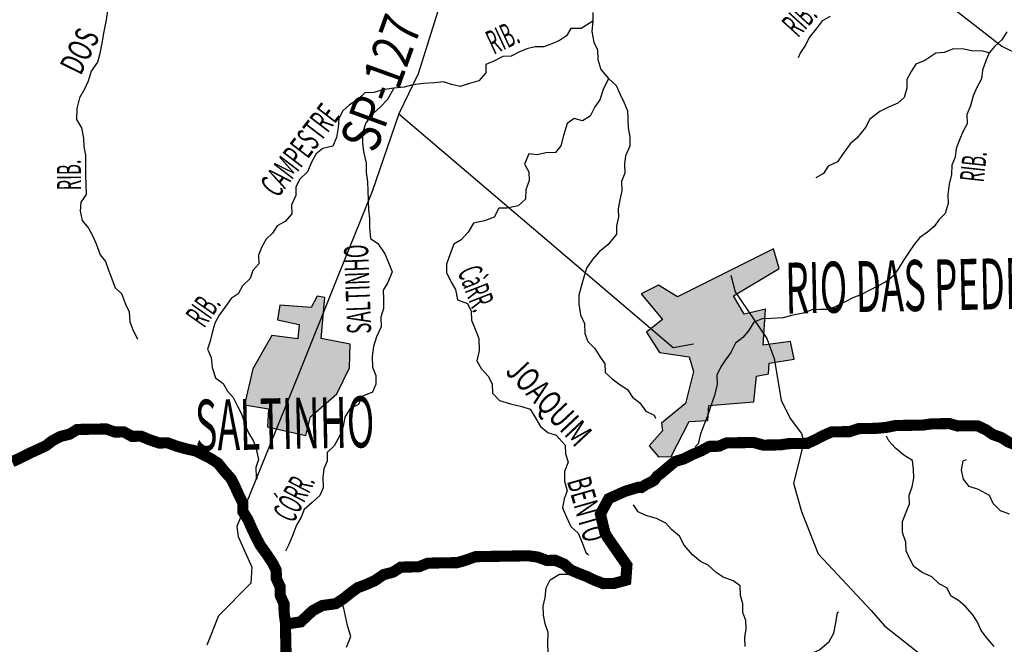
# Model space of a CAD drawing. Extents: x 135076 to 432326, y 7413387 to 7561887.
# Drawn here: x 220092 to 237771, y 7466294 to 7477506 of the extents above; entities that cross this region are included whole.
import ezdxf

# ---------------------------------------------------------------- set-up
doc = ezdxf.new("R2010")
doc.units = 0
doc.header["$MEASUREMENT"] = 0
doc.linetypes.add('DASHED', pattern=[0.75, 0.5, -0.25])
for name, color, linetype in [('CIDADES', 7, 'CONTINUOUS'), ('ESTRADAS_NOVAS', 1, 'CONTINUOUS'), ('HACHCIDADE', 9, 'CONTINUOUS'), ('NOMES_CIDADES_PCJ', 7, 'CONTINUOUS'), ('NOMES_RIOS_PCJ_NOVAS', 150, 'CONTINUOUS'), ('RIOS_PCJ_NOVAS', 150, 'CONTINUOUS'), ('SUB_BACIAS_PCJ', 8, 'CONTINUOUS'), ('UGRHI_PCJ', 7, 'CONTINUOUS')]:
    doc.layers.add(name, color=color, linetype=linetype)
doc.styles.get("Standard").update_dxf_attribs({"font": 'ARIALBD.TTF', "width": 0.8})

msp = doc.modelspace()

# ---------------------------------------------------------------- hatches: boundary and pattern name
at = {"layer": 'HACHCIDADE'}
for points in [[(233626, 7473392), (231903, 7472528), (231559, 7472739), (231253, 7472585), (231636, 7472125), (231348, 7471894), (231578, 7471529), (232114, 7471453), (232191, 7471193), (232047, 7470618), (231616, 7470262), (231636, 7470128), (231396, 7469859), (231559, 7469658), (231789, 7469667), (232114, 7470291), (232449, 7470310), (232468, 7470579), (233272, 7470646), (233319, 7471107), (233540, 7471146), (233549, 7471338), (233999, 7471414), (233932, 7471731), (233444, 7471664), (233485, 7472310), (233102, 7472220), (232908, 7472547), (233731, 7473037)], [(224765, 7472382), (224722, 7472117), (225113, 7472032), (225088, 7471776), (224620, 7471836), (224281, 7471239), (224128, 7470592), (224561, 7470523), (224544, 7470200), (225227, 7470040), (225311, 7470376), (225785, 7470792), (226011, 7471256), (226023, 7471682), (225504, 7471785), (225572, 7472518), (225436, 7472543), (225326, 7472339)]]:
    msp.add_hatch(color=256, dxfattribs=at).paths.add_polyline_path(points)

# ---------------------------------------------------------------- linework, layer by layer
at = {"layer": 'CIDADES'}
for points in [[(233626, 7473392), (231903, 7472528), (231559, 7472739), (231253, 7472585), (231636, 7472125), (231348, 7471894), (231578, 7471529), (232114, 7471453), (232191, 7471193), (232047, 7470618), (231616, 7470262), (231636, 7470128), (231396, 7469859), (231559, 7469658), (231789, 7469667), (232114, 7470291), (232449, 7470310), (232468, 7470579), (233272, 7470646), (233319, 7471107), (233540, 7471146), (233549, 7471338), (233999, 7471414), (233932, 7471731), (233444, 7471664), (233485, 7472310), (233102, 7472220), (232908, 7472547), (233731, 7473037)], [(224765, 7472382), (224722, 7472117), (225113, 7472032), (225088, 7471776), (224620, 7471836), (224281, 7471239), (224128, 7470592), (224561, 7470523), (224544, 7470200), (225227, 7470040), (225311, 7470376), (225785, 7470792), (226011, 7471256), (226023, 7471682), (225504, 7471785), (225572, 7472518), (225436, 7472543), (225326, 7472339)]]:
    msp.add_lwpolyline(points, close=True, dxfattribs=at)
at = {"layer": 'ESTRADAS_NOVAS'}
for points in [[(230581, 7482789), (232999, 7480711), (237725, 7477029), (238044, 7476875)], [(227897, 7478619), (227244, 7476532), (226899, 7475814), (226422, 7474423), (225800, 7472885), (225112, 7471168), (223991, 7468407), (224014, 7468228), (224262, 7467680), (224241, 7467389), (223661, 7466804), (223450, 7466276)], [(226899, 7475814), (231823, 7471619), (232192, 7471688)], [(232862, 7472922), (232941, 7472620), (233505, 7471781), (233640, 7471423), (233766, 7470673), (233924, 7470349), (234127, 7470080), (234172, 7469924), (233984, 7469184), (234132, 7468680), (234426, 7467919), (235382, 7466903), (235618, 7466624), (236304, 7466088), (236372, 7465674), (236396, 7465170), (236398, 7464755), (236558, 7463971), (236581, 7463591), (236618, 7462773), (236641, 7462560), (236743, 7462337), (236833, 7462258)]]:
    msp.add_lwpolyline(points, dxfattribs=at)
at = {"layer": 'RIOS_PCJ_NOVAS', "linetype": 'Continuous'}
for points in [[(221667, 7477665), (221645, 7477505), (221605, 7477295), (221565, 7477084), (221531, 7476899), (221490, 7476745), (221373, 7476584), (221320, 7476405), (221253, 7476257), (221168, 7476103), (221121, 7475911), (221113, 7475714), (221204, 7475563), (221240, 7475379), (221243, 7475226), (221271, 7475074), (221275, 7474895), (221272, 7474717), (221282, 7474552), (221286, 7474367), (221187, 7474232), (221178, 7474066), (221213, 7473901), (221330, 7473763), (221402, 7473631), (221468, 7473485), (221535, 7473283), (221633, 7473163), (221686, 7473012), (221746, 7472853), (221807, 7472695), (221923, 7472589), (221990, 7472399), (222056, 7472260), (222072, 7472082), (222132, 7471924), (222205, 7471779), (222205, 7471772)], [(230380, 7477632), (230383, 7477479), (230362, 7477294), (230403, 7477104), (230469, 7476965), (230473, 7476793), (230527, 7476609), (230663, 7476452), (230799, 7476327), (230872, 7476163), (230944, 7476011), (231004, 7475872), (231013, 7475720), (231017, 7475567), (231045, 7475396), (231049, 7475236), (230970, 7475063), (230954, 7474910), (230957, 7474751), (230897, 7474604), (230901, 7474432), (230866, 7474272), (230838, 7474113), (230841, 7473960), (230806, 7473806), (230809, 7473654), (230661, 7473473), (230499, 7473337), (230376, 7473201), (230271, 7473046), (230224, 7472886), (230171, 7472714), (230130, 7472560), (230133, 7472407), (230162, 7472210), (230235, 7472053), (230239, 7471874), (230292, 7471729), (230421, 7471604), (230506, 7471459), (230598, 7471326), (230607, 7471174), (230729, 7471061), (230871, 7470949), (231005, 7470869), (231097, 7470730), (231225, 7470630), (231336, 7470479), (231483, 7470405), (231509, 7470355)], [(230383, 7477479), (230171, 7477348), (229988, 7477345), (229908, 7477216), (229783, 7477132), (229645, 7477072), (229501, 7477019), (229349, 7477016), (229198, 7476982), (229054, 7476922), (228917, 7476850), (228765, 7476847), (228615, 7476768), (228464, 7476702), (228461, 7476549), (228338, 7476407), (228168, 7476360), (227998, 7476306), (227846, 7476342), (227699, 7476390), (227542, 7476375), (227340, 7476359), (227150, 7476337), (226993, 7476296), (226810, 7476274), (226615, 7476245), (226451, 7476198), (226287, 7476195), (226157, 7476065), (226013, 7475980), (225895, 7475870), (225823, 7475729), (225813, 7475569), (225779, 7475391), (225712, 7475237), (225536, 7475196), (225418, 7475098), (225339, 7474963), (225260, 7474777), (225124, 7474641), (225051, 7474506), (225048, 7474347), (224975, 7474180), (224979, 7474021), (224861, 7473886), (224717, 7473807), (224632, 7473672), (224520, 7473568), (224441, 7473427), (224381, 7473279), (224384, 7473126), (224279, 7473004), (224231, 7472857), (224095, 7472727), (224015, 7472586), (223891, 7472501), (223786, 7472359), (223675, 7472204), (223596, 7472057), (223549, 7471884), (223514, 7471737), (223467, 7471590), (223533, 7471444), (223549, 7471260), (223610, 7471076), (223745, 7470977), (223824, 7470838), (223927, 7470725), (224000, 7470567), (224072, 7470428), (224140, 7470226), (224199, 7470087), (224291, 7469942), (224338, 7469796), (224380, 7469612), (224332, 7469465), (224336, 7469287), (224355, 7469255)], [(234643, 7477563), (234499, 7477484), (234394, 7477342), (234265, 7477187), (234204, 7477046), (234112, 7476917), (234070, 7476821)], [(237816, 7477285), (237724, 7477143), (237600, 7477033), (237501, 7476910), (237441, 7476769), (237381, 7476602), (237359, 7476443), (237280, 7476289), (237213, 7476141), (237166, 7475962), (237100, 7475802), (237104, 7475637), (237030, 7475502), (236964, 7475348), (236904, 7475194), (236888, 7475035), (236828, 7474893), (236825, 7474728), (236778, 7474555), (236757, 7474364), (236760, 7474205), (236707, 7474026), (236601, 7473916), (236509, 7473793), (236391, 7473689), (236254, 7473598), (236155, 7473469), (236063, 7473340), (235953, 7473179), (235873, 7473038), (235775, 7472902), (235644, 7472798), (235507, 7472726), (235344, 7472647), (235206, 7472575), (235049, 7472515), (234912, 7472442), (234768, 7472370), (234630, 7472304), (234472, 7472301), (234320, 7472299), (234157, 7472239), (233950, 7472197), (233799, 7472156), (233584, 7472140), (233426, 7472137), (233276, 7472078), (233178, 7471923), (233079, 7471801), (232942, 7471697), (232863, 7471530), (232765, 7471401), (232679, 7471272), (232612, 7471124), (232615, 7470965), (232569, 7470761), (232509, 7470594), (232450, 7470409), (232378, 7470229), (232318, 7470069), (232277, 7469890), (232221, 7469838)], [(237501, 7476910), (237361, 7476946), (237203, 7476943), (237051, 7476979), (236861, 7476982), (236692, 7476916), (236540, 7476907), (236341, 7476776), (236184, 7476710), (236098, 7476575), (236019, 7476433), (236022, 7476274), (235975, 7476108), (235857, 7476010), (235694, 7475938), (235537, 7475859), (235357, 7475722), (235278, 7475568), (235124, 7475381), (235006, 7475277), (234864, 7475084), (234778, 7474955), (234609, 7474876), (234523, 7474747), (234386, 7474668), (234386, 7474668)], [(230667, 7476448), (230566, 7476253), (230507, 7476068), (230421, 7475939), (230336, 7475772), (230198, 7475693), (230046, 7475729), (229921, 7475644), (229856, 7475427), (229809, 7475241), (229711, 7475119), (229540, 7475116), (229383, 7475081), (229231, 7475098), (229158, 7474912), (229231, 7474773), (229240, 7474621), (229181, 7474454), (229171, 7474282), (229041, 7474165), (228846, 7474124), (228694, 7474121), (228609, 7473961), (228440, 7473894), (228238, 7473853), (228147, 7473692), (228017, 7473556), (227885, 7473478), (227819, 7473305), (227754, 7473119), (227757, 7472966), (227842, 7472796), (227915, 7472663), (227956, 7472479), (228135, 7472412), (228201, 7472273), (228204, 7472114), (228271, 7471950), (228337, 7471785), (228342, 7471569), (228301, 7471384), (228380, 7471245), (228509, 7471101), (228575, 7470962), (228579, 7470803), (228708, 7470671), (228905, 7470611), (229108, 7470563), (229255, 7470515), (229340, 7470376), (229444, 7470206), (229573, 7470093), (229726, 7470045), (229888, 7469870), (229891, 7469710), (229938, 7469565), (229872, 7469398), (229876, 7469220), (229923, 7469049), (229869, 7468902), (229841, 7468742), (229914, 7468565), (229987, 7468407), (230122, 7468288), (230196, 7468105), (230256, 7467940), (230307, 7467897)], [(226810, 7476274), (226694, 7476074), (226571, 7475939), (226434, 7475815), (226305, 7475654), (226245, 7475468), (226249, 7475290), (226265, 7475138), (226313, 7474928), (226316, 7474763), (226339, 7474598), (226342, 7474439), (226352, 7474267), (226355, 7474095), (226371, 7473936), (226374, 7473783), (226391, 7473580), (226520, 7473487), (226650, 7473304), (226716, 7473146), (226777, 7472982), (226705, 7472790), (226619, 7472648), (226622, 7472489), (226626, 7472323), (226578, 7472164), (226582, 7471992), (226497, 7471812), (226444, 7471639), (226422, 7471461), (226426, 7471270), (226486, 7471118), (226489, 7470965), (226429, 7470818), (226234, 7470744), (226174, 7470597), (226024, 7470525), (225932, 7470370), (225898, 7470210), (225832, 7470031), (225740, 7469858), (225610, 7469735), (225613, 7469582), (225553, 7469441), (225537, 7469288), (225541, 7469103), (225480, 7468962), (225344, 7468839), (225201, 7468716), (225147, 7468575), (225061, 7468433), (224983, 7468228), (224917, 7468074), (224862, 7467965)], [(237586, 7466254), (237450, 7466418), (237353, 7466543), (237287, 7466689), (237208, 7466821), (237072, 7466972), (236950, 7467078), (236816, 7467158), (236737, 7467310), (236602, 7467378), (236467, 7467503), (236295, 7467582), (236147, 7467688), (236075, 7467827), (236009, 7467972), (236005, 7468125), (235945, 7468302), (235941, 7468500), (236007, 7468666), (236067, 7468814), (236064, 7468973), (236118, 7469120), (236146, 7469273), (236143, 7469433), (236121, 7469591), (235967, 7469691), (235819, 7469816), (235696, 7469947), (235657, 7470029)], [(237867, 7468627), (237701, 7468688), (237572, 7468820), (237506, 7468965), (237308, 7469070), (237142, 7469125), (237038, 7469256), (237003, 7469421), (237031, 7469587), (237094, 7469608)], [(233116, 7466256), (233113, 7466415), (233135, 7466569), (233132, 7466721), (233079, 7466867), (233076, 7467020), (233035, 7467172), (233031, 7467344), (232903, 7467431), (232724, 7467498), (232596, 7467585), (232454, 7467716), (232314, 7467777), (232172, 7467902), (232023, 7468072), (231938, 7468236), (231796, 7468354), (231693, 7468467), (231527, 7468554), (231336, 7468608), (231196, 7468669), (231111, 7468795)], [(229578, 7466153), (229575, 7466306), (229583, 7466503), (229530, 7466661), (229495, 7466814), (229492, 7466979), (229526, 7467132), (229548, 7467305), (229615, 7467452), (229783, 7467550), (229941, 7467553), (229948, 7467553)], [(225960, 7466245), (226038, 7466431), (225977, 7466634), (225942, 7466799), (225907, 7466964), (225894, 7466983)], [(232839, 7464978), (233016, 7464981), (233174, 7464984), (233324, 7465050), (233475, 7465129), (233618, 7465233), (233720, 7465385), (233831, 7465563), (233893, 7465657), (233967, 7465787), (234033, 7465979), (234157, 7466076), (234314, 7466136), (234452, 7466196), (234626, 7466345), (234711, 7466493), (234745, 7466678), (234773, 7466863), (234798, 7466876)]]:
    msp.add_lwpolyline(points, dxfattribs=at)
at = {"layer": 'SUB_BACIAS_PCJ', "linetype": 'Continuous', "const_width": 200}
msp.add_lwpolyline([(238019, 7469856), (237847, 7469923), (237719, 7470004), (237566, 7470059), (237438, 7470146), (237297, 7470213), (237120, 7470217), (236930, 7470213), (236784, 7470256), (236632, 7470253), (236462, 7470250), (236311, 7470229), (236159, 7470226), (236007, 7470224), (235818, 7470220), (235648, 7470186), (235471, 7470170), (235319, 7470168), (235155, 7470165), (234992, 7470111), (234840, 7470109), (234669, 7470106), (234519, 7470040), (234381, 7469967), (234237, 7469901), (234067, 7469898), (233902, 7469896), (233751, 7469874), (233593, 7469871), (233441, 7469869), (233270, 7469917), (233105, 7469914), (232935, 7469911), (232783, 7469909), (232645, 7469849), (232474, 7469846), (232331, 7469768), (232174, 7469701), (232017, 7469622), (231860, 7469575), (231742, 7469478), (231605, 7469361), (231540, 7469315), (231486, 7469241), (231442, 7469212), (231347, 7469167), (231252, 7469108), (231203, 7469113), (231112, 7469085), (230967, 7469042), (230668, 7468908), (230519, 7468632), (230599, 7468297), (230643, 7468218), (230995, 7467711), (230975, 7467443), (230761, 7467386), (230571, 7467383), (230412, 7467444), (230271, 7467512), (230131, 7467566), (229984, 7467628), (229868, 7467734), (229709, 7467801), (229557, 7467799), (229392, 7467860), (229227, 7467882), (229075, 7467880), (228917, 7467877), (228765, 7467875), (228595, 7467872), (228431, 7467869), (228279, 7467867), (228091, 7467800), (227946, 7467759), (227782, 7467757), (227605, 7467754), (227421, 7467750), (227258, 7467684), (227107, 7467682), (226936, 7467679), (226792, 7467587), (226629, 7467546), (226467, 7467435), (226304, 7467363), (226160, 7467309), (226029, 7467212), (225898, 7467108), (225767, 7467023), (225523, 7466989), (225352, 7466897), (225138, 7466696), (224776, 7466643)], dxfattribs=at)
at = {"layer": 'SUB_BACIAS_PCJ', "linetype": 'DASHED'}
msp.add_lwpolyline([(237847, 7469923), (237719, 7470004), (237566, 7470059), (237438, 7470146), (237297, 7470213), (237120, 7470217), (236930, 7470213), (236784, 7470256), (236632, 7470253), (236462, 7470250), (236311, 7470229), (236159, 7470226), (236007, 7470224), (235818, 7470220), (235648, 7470186), (235471, 7470170), (235319, 7470168), (235155, 7470165), (234992, 7470111), (234840, 7470109), (234669, 7470106), (234519, 7470040), (234381, 7469967), (234237, 7469901), (234067, 7469898), (233902, 7469896), (233751, 7469874), (233593, 7469871), (233441, 7469869), (233270, 7469917), (233105, 7469914), (232935, 7469911), (232783, 7469909), (232645, 7469849), (232474, 7469846), (232331, 7469768), (232174, 7469701), (232017, 7469622), (231860, 7469575), (231742, 7469478), (231605, 7469361), (231540, 7469315), (231486, 7469241), (231442, 7469212), (231347, 7469167), (231252, 7469108), (231203, 7469113), (231112, 7469085), (230967, 7469042), (230668, 7468908), (230519, 7468632), (230599, 7468297), (230643, 7468218), (230995, 7467711), (230975, 7467443), (230761, 7467386), (230571, 7467383), (230412, 7467444), (230271, 7467512), (230131, 7467566), (229984, 7467628), (229868, 7467734), (229709, 7467801), (229557, 7467799), (229392, 7467860), (229227, 7467882), (229075, 7467880), (228917, 7467877), (228765, 7467875), (228595, 7467872), (228431, 7467869), (228279, 7467867), (228091, 7467800), (227946, 7467759), (227782, 7467757), (227605, 7467754), (227421, 7467750), (227258, 7467684), (227107, 7467682), (226936, 7467679), (226792, 7467587), (226629, 7467546), (226467, 7467435), (226304, 7467363), (226160, 7467309), (226029, 7467212), (225898, 7467108), (225767, 7467023), (225523, 7466989), (225352, 7466897), (225138, 7466696), (224776, 7466643)], dxfattribs=at)
at = {"layer": 'UGRHI_PCJ', "color": 7, "linetype": 'Continuous', "const_width": 200}
msp.add_lwpolyline([(219955, 7469570), (220099, 7469637), (220255, 7469716), (220399, 7469782), (220556, 7469854), (220686, 7469952), (220824, 7470024), (220988, 7470065), (221125, 7470150), (221289, 7470153), (221473, 7470156), (221643, 7470159), (221802, 7470104), (221960, 7470107), (222107, 7470027), (222272, 7470029), (222431, 7469962), (222597, 7469907), (222748, 7469910), (222914, 7469849), (223086, 7469801), (223251, 7469765), (223385, 7469698), (223519, 7469630), (223654, 7469543), (223758, 7469411), (223887, 7469267), (223960, 7469122), (224026, 7468976), (224098, 7468831), (224101, 7468672), (224186, 7468540), (224253, 7468388), (224319, 7468249), (224411, 7468072), (224528, 7467909), (224626, 7467764), (224698, 7467625), (224701, 7467472), (224768, 7467327), (224771, 7467168), (224837, 7467023), (224840, 7466857), (224863, 7466686), (224866, 7466514), (224870, 7466361), (224873, 7466208), (224876, 7466030)], dxfattribs=at)

# ---------------------------------------------------------------- texts
at = {"layer": 'ESTRADAS_NOVAS', "width": 0.8}
msp.add_text('SP-127', height=700, rotation=70.1965, dxfattribs=at).set_placement((226486, 7475090))
at = {"layer": 'NOMES_CIDADES_PCJ', "color": 7, "width": 0.5333}
for s, height, p in [('RIO DAS PEDRAS', 915.54, (233848, 7472228)), ('SALTINHO', 915.5, (223251, 7469765))]:
    msp.add_text(s, height=height, rotation=1.2, dxfattribs=at).set_placement(p)
at = {"layer": 'NOMES_RIOS_PCJ_NOVAS'}
for s, rotation, width, p in [('RIB.', 47.6, 0.5, (234066, 7477170)), ('RIB.', 24.9, 0.5, (228603, 7476874)), ('DOS', 63.8, 0.666667, (221187, 7476489)), ('CAMPESTRE', 52.6, 0.555556, (224726, 7474291)), ('RIB.', 83.7, 0.5, (237400, 7474577)), ('RIB.', 90.5, 0.5, (221196, 7474445)), ('SALTINHO', 92.1, 0.5625, (226405, 7471874)), ('CàRR.', 291.3, 0.5, (227949, 7472982)), ('RIB.', 54.9, 0.5, (223404, 7471956)), ('JOAQUIM', 313.2, 0.714286, (228798, 7471178)), ('CÓRR.', 62.5, 0.5, (225007, 7468454)), ('BENTO', 285.9, 0.6, (229914, 7469224))]:
    msp.add_text(s, height=433.2, rotation=rotation, dxfattribs=dict(at, width=width)).set_placement(p)

doc.saveas('drawing.dxf')
